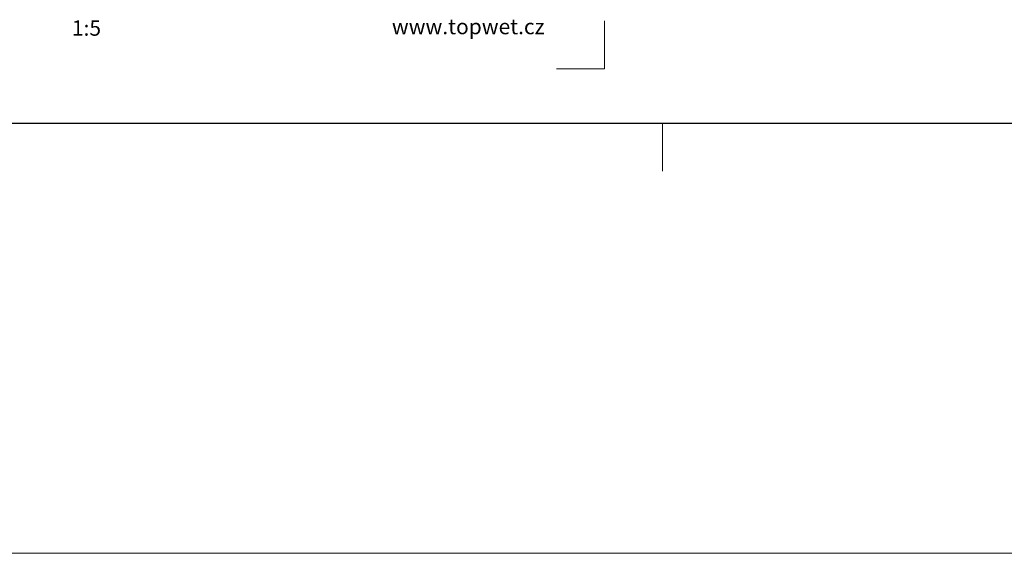
# Model space of a CAD drawing. Units: millimetres. Extents: x -3244 to -406, y 22688 to 24333.
# Drawn here: x -2843 to -2814, y 23724 to 23739 of the extents above; entities that cross this region are included whole.
import ezdxf
from ezdxf.enums import TextEntityAlignment as Align

# ---------------------------------------------------------------- set-up
doc = ezdxf.new("R2010")
doc.units = ezdxf.units.MM
doc.layers.add('TOPWET_RASTR', color=73, linetype='Continuous', plot=False)
doc.layers.add('TOPWET_TEXT', color=254, linetype='Continuous', lineweight=9)
doc.layers.add('TOPWET_VYKRESOVE_POLE', color=254, linetype='Continuous', lineweight=13)
doc.layers.add('Vrstva 3', color=252, linetype='Continuous')
doc.layers.add('Vrstva 4', color=255, linetype='Continuous')
doc.styles.add('BOLD_ARIAL_NARROW', font='ARIALNB.TTF')
doc.styles.add('REGULAR_ARIAL_NARROW', font='ARIALN.TTF')

# ---------------------------------------------------------------- blocks, each defined once
blk = doc.blocks.new('*U129')
at = {"layer": 'Vrstva 4', "color": 8, "lineweight": 5, "true_color": 0x828282, "transparency": 33554687}
for points in [[(87.5, 15), (87.5, 8), (80.5, 8)], [(96, -7), (96, 0), (103, 0)]]:
    blk.add_lwpolyline(points, dxfattribs=at)
at = {"color": 7, "transparency": 33554687, "style": 'BOLD_ARIAL_NARROW'}
blk.add_attdef('01_OZNAČENÍ_VÝKRESU', text='', height=3, dxfattribs=at).set_placement((87.5, 284.23), align=Align.RIGHT)
at = {"color": 7, "transparency": 33554687, "style": 'REGULAR_ARIAL_NARROW'}
for tag, p in [('03_TYP', (-80.68, 23.66)), ('04_NOSNÁ_KCE', (-80.68, 18.23)), ('05_UŽITÉ_PRVKY', (-80.68, 12.83)), ('06_MĚŘÍTKO', (9.56, 12.83))]:
    blk.add_attdef(tag, p, '', height=2.25, dxfattribs=at)
at = {"layer": 'Vrstva 3', "color": 250, "true_color": 0x1c1c1b, "transparency": 33554687, "insert": (56.39, 13.05), "char_height": 2.25, "attachment_point": 7, "style": 'BOLD_ARIAL_NARROW'}
blk.add_mtext('\\fHelvetica Neue LT Com 65 Medium|b0|i0|c0|p34;\\W1;www.topwet.cz', dxfattribs=at)

msp = doc.modelspace()

# ---------------------------------------------------------------- linework, layer by layer
at = {"layer": 'TOPWET_RASTR'}
msp.add_lwpolyline([(-2987.6054, 23736.1335), (-2397.0554, 23736.1335)], dxfattribs=at)
at = {"layer": 'TOPWET_VYKRESOVE_POLE'}
msp.add_line((-2416.1047, 23723.7319), (-3244.0558, 23723.7319), dxfattribs=at)

# ---------------------------------------------------------------- block references
at = {"layer": 'TOPWET_TEXT'}
ref = msp.add_blockref('*U129', (-2843.1175, 23736.1335), dxfattribs=dict(at, xscale=0.19685, yscale=0.19685, zscale=0.19685))
ref.add_attrib('06_MĚŘÍTKO', '1:5', (-2841.2349, 23738.6594), dxfattribs={"layer": '0', "color": 7, "transparency": 33554687, "height": 0.44291, "style": 'REGULAR_ARIAL_NARROW'})

doc.saveas('drawing.dxf')
